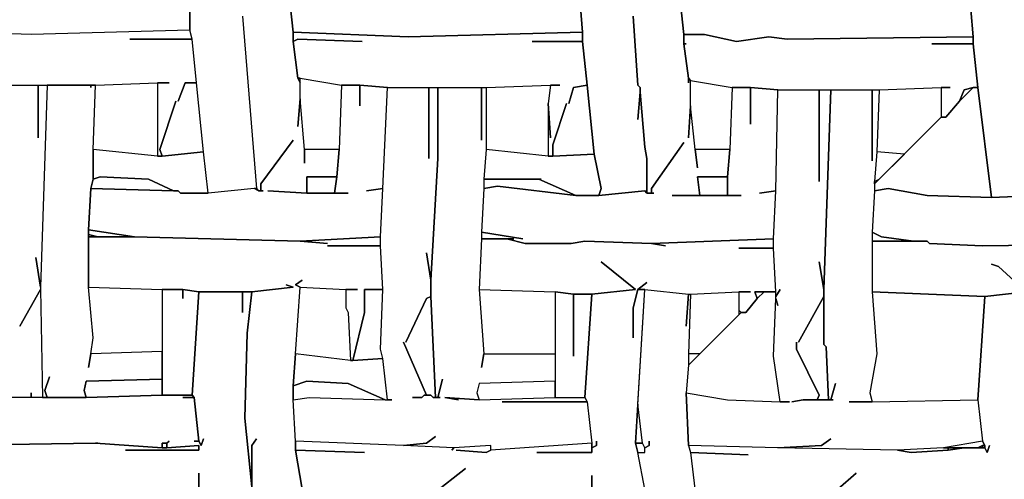
# Model space of a CAD drawing. Units: inches. Extents: x -27 to 28.2, y -27.7 to 22.4.
# Drawn here: x 11.3 to 19.7, y -19.4 to -15.5 of the extents above; entities that cross this region are included whole.
import ezdxf

# ---------------------------------------------------------------- set-up
doc = ezdxf.new("R2010")
doc.units = ezdxf.units.IN
doc.header["$MEASUREMENT"] = 0

msp = doc.modelspace()

# ---------------------------------------------------------------- linework, layer by layer
at = {"color": 7}
for points in [[(13.1993, -15.4696, 0), (13.3175, -16.946, 0), (13.3371, -16.9657, 0), (13.3568, -16.9657, 0), (13.3568, -16.9066, 0), (13.6325, -16.5326, 0), (13.3568, -16.9066, 0), (13.3568, -16.9657, 0), (13.3765, -16.9657, 0), (13.3371, -16.9657, 0), (13.2978, -16.946, 0), (12.904, -16.9854, 0), (12.6677, -16.9854, 0), (12.648, -16.9657, 0), (12.6086, -16.9657, 0), (11.8998, -16.946, 0), (11.8801, -17.3004, 0), (12.2739, -17.3594, 0), (13.6916, -17.3988, 0), (14.3807, -17.3594, 0), (14.4004, -16.946, 0), (14.2625, -16.9657, 0), (14.4004, -16.946, 0), (14.4398, -16.0799, 0), (14.2035, -16.0602, 0), (14.2035, -16.2373, 0), (14.2035, -16.0602, 0), (14.046, -16.0602, 0), (14.0263, -16.6114, 0), (14.0066, -16.8476, 0), (13.9869, -16.9854, 0), (14.105, -16.9854, 0), (13.7506, -16.9854, 0), (13.4159, -16.9657, 0), (13.7506, -16.9854, 0), (13.7506, -16.8476, 0), (14.0066, -16.8476, 0), (14.0263, -16.6114, 0), (13.7309, -16.6114, 0), (13.7309, -16.7295, 0), (13.7309, -16.6114, 0), (13.6916, -16.1783, 0), (13.6719, -16.4145, 0), (13.6916, -16.1783, 0), (13.6916, -16.0405, 0), (13.6719, -16.0011, 0), (13.6325, -15.6862, 0), (13.6325, -15.6074, 0), (13.5931, -15.2334, 0)], [(13.5931, -15.2334, 0), (13.6325, -15.6074, 0), (14.617, -15.6468, 0), (16.1133, -15.6074, 0), (16.0937, -15.3909, 0), (16.1133, -15.6074, 0), (16.1133, -15.6862, 0), (16.1527, -16.0602, 0), (16.2118, -16.6507, 0), (16.2709, -16.946, 0), (16.2512, -17.0051, 0), (16.645, -16.9657, 0), (16.6646, -16.9657, 0), (16.6646, -16.6901, 0), (16.645, -16.5917, 0), (16.6056, -16.1192, 0), (16.5859, -16.3555, 0), (16.6056, -16.1192, 0), (16.6056, -16.0799, 0), (16.5859, -16.0602, 0), (16.5465, -15.4696, 0)], [(16.5465, -15.4696, 0), (16.5859, -16.0602, 0), (16.6056, -16.0799, 0), (16.6056, -16.1192, 0), (16.645, -16.5917, 0), (16.6646, -16.6901, 0), (16.6646, -16.9854, 0), (16.704, -16.9854, 0), (16.704, -16.946, 0), (16.9797, -16.5523, 0), (16.704, -16.946, 0), (16.704, -16.9854, 0), (16.7237, -16.9854, 0), (16.6646, -16.9854, 0), (16.645, -16.9657, 0), (16.2512, -17.0051, 0), (16.0543, -17.0051, 0), (15.3848, -16.9263, 0), (15.2667, -16.946, 0), (15.247, -17.32, 0), (15.6014, -17.3791, 0), (15.247, -17.32, 0), (15.247, -17.3791, 0), (15.5227, -17.3791, 0), (15.4636, -17.3791, 0), (15.6211, -17.4185, 0), (16.0149, -17.4185, 0), (16.133, -17.3988, 0), (16.704, -17.4185, 0), (17.7476, -17.3791, 0), (17.7673, -16.9657, 0), (17.6294, -16.9854, 0), (17.7673, -16.9657, 0), (17.7869, -16.0995, 0), (17.5507, -16.0799, 0), (17.5507, -16.3948, 0), (17.5507, -16.0799, 0), (17.3932, -16.0799, 0), (17.3735, -16.6114, 0), (17.3538, -16.8476, 0), (17.3538, -17.0051, 0), (17.4719, -17.0051, 0), (16.8812, -17.0051, 0), (17.1175, -17.0051, 0), (17.0978, -16.8476, 0), (17.3538, -16.8476, 0), (17.3735, -16.6114, 0), (17.0781, -16.6114, 0), (17.0978, -16.7689, 0), (17.0781, -16.6114, 0), (17.0387, -16.2373, 0), (17.0191, -16.5129, 0), (17.0387, -16.2373, 0), (17.0387, -16.0208, 0), (17.0191, -16.0011, 0), (17.0191, -16.0405, 0), (17.0191, -16.0011, 0), (16.9797, -15.7058, 0), (16.9797, -15.6271, 0), (16.9403, -15.2531, 0)], [(16.9403, -15.2531, 0), (16.9797, -15.6271, 0), (17.1569, -15.6271, 0), (17.4325, -15.6862, 0), (17.7082, -15.6468, 0), (17.8657, -15.6665, 0), (19.4605, -15.6468, 0), (19.4408, -15.4106, 0), (19.4605, -15.6468, 0), (19.4605, -15.7058, 0), (19.4999, -16.0799, 0), (19.618, -17.0248, 0), (20.0315, -17.0051, 0), (20.0118, -16.6114, 0), (19.9921, -16.572, 0), (19.8937, -15.4696, 0)], [(13.1993, -15.4696, 0), (13.3175, -16.946, 0), (13.2978, -16.946, 0), (12.904, -16.9854, 0), (12.8646, -16.6311, 0), (12.8055, -16.0405, 0), (12.7662, -15.6665, 0), (12.7465, -15.5877, 0), (12.7465, -15.3712, 0), (12.7465, -15.5877, 0), (11.3879, -15.6271, 0), (10.2656, -15.5877, 0)], [(11.0729, -16.0602, 0), (11.9392, -16.0602, 0), (12.4708, -16.0405, 0), (12.5693, -16.0405, 0), (12.4708, -16.0405, 0), (12.4708, -16.6704, 0), (12.5102, -16.6704, 0), (12.4905, -16.6114, 0), (12.6283, -16.198, 0), (12.4905, -16.6114, 0), (12.5102, -16.6704, 0), (12.8646, -16.6311, 0), (12.8055, -16.0405, 0), (12.7071, -16.0405, 0), (12.648, -16.198, 0), (12.7071, -16.0405, 0), (12.8055, -16.0405, 0), (12.7662, -15.6665, 0), (12.2345, -15.6665, 0), (12.7662, -15.6665, 0), (12.7465, -15.5877, 0), (11.3879, -15.6271, 0), (10.2656, -15.5877, 0)], [(11.0729, -16.0602, 0), (11.447, -16.0602, 0), (11.447, -16.5129, 0), (11.447, -16.0602, 0), (11.5257, -16.0602, 0), (11.4667, -17.7925, 0), (11.4273, -17.5366, 0), (11.4667, -17.7925, 0), (11.4667, -17.8122, 0), (11.2895, -18.1271, 0), (11.4667, -17.8122, 0), (11.4863, -18.7374, 0), (11.3879, -18.7374, 0), (11.3879, -18.698, 0), (11.3879, -18.7374, 0), (11.0729, -18.7374, 0)], [(13.7112, -19.5248, 0), (13.6522, -19.1902, 0), (13.6522, -19.1114, 0), (13.6325, -18.7571, 0), (13.6325, -18.639, 0), (13.6522, -18.3634, 0), (13.6916, -17.7925, 0), (13.6522, -17.7728, 0), (13.7112, -17.7334, 0), (13.6522, -17.7728, 0), (13.6916, -17.7925, 0), (14.0853, -17.8122, 0), (14.1838, -17.8122, 0), (14.0853, -17.8122, 0), (14.0853, -17.9697, 0), (14.105, -18.009, 0), (14.1247, -18.4224, 0), (14.1444, -18.4224, 0), (14.2429, -18.009, 0), (14.2429, -17.8122, 0), (14.4004, -17.8122, 0), (14.3807, -17.4382, 0), (13.9278, -17.4382, 0), (14.3807, -17.4382, 0), (14.3807, -17.3594, 0), (13.6916, -17.3988, 0), (13.9278, -17.4185, 0), (13.6916, -17.3988, 0), (12.2739, -17.3594, 0), (11.8801, -17.3594, 0), (11.8801, -17.7925, 0), (12.5102, -17.8122, 0), (12.6874, -17.8122, 0), (12.8252, -17.8319, 0), (13.2781, -17.8319, 0), (13.6325, -17.7925, 0), (13.5734, -17.7728, 0), (13.6325, -17.7925, 0), (13.2781, -17.8319, 0), (13.2387, -18.1862, 0), (13.219, -18.9146, 0), (13.2781, -19.5051, 0), (13.2781, -19.1508, 0), (13.3175, -19.0917, 0), (13.2781, -19.1508, 0), (13.2781, -19.5051, 0)], [(16.645, -19.5248, 0), (16.5859, -19.2098, 0), (16.5662, -19.1311, 0), (16.645, -17.8122, 0), (16.5859, -17.8122, 0), (16.5465, -17.9697, 0), (16.5465, -18.2256, 0), (16.5465, -17.9697, 0), (16.5859, -17.8122, 0), (16.6646, -17.7531, 0), (16.5859, -17.8122, 0), (16.645, -17.8122, 0), (17.0191, -17.8515, 0), (17.0387, -17.8515, 0), (17.4522, -17.8319, 0), (17.5507, -17.8319, 0), (17.4522, -17.8319, 0), (17.4522, -17.9893, 0), (17.4719, -18.009, 0), (17.5113, -18.009, 0), (17.6097, -17.8909, 0), (17.59, -17.8319, 0), (17.7673, -17.8319, 0), (17.7476, -17.4578, 0), (17.4522, -17.4578, 0), (17.7476, -17.4578, 0), (17.7476, -17.3791, 0), (16.704, -17.4185, 0), (16.8222, -17.4382, 0), (16.704, -17.4185, 0), (16.133, -17.3988, 0), (16.0149, -17.4185, 0), (15.6211, -17.4185, 0), (15.4636, -17.3791, 0), (15.247, -17.3791, 0), (15.2273, -17.8122, 0), (15.8771, -17.8319, 0), (16.0346, -17.8515, 0), (16.1921, -17.8515, 0), (16.5662, -17.8122, 0), (16.2709, -17.576, 0), (16.5662, -17.8122, 0), (16.1921, -17.8515, 0), (16.133, -18.7374, 0), (16.1527, -18.7768, 0), (16.1921, -19.1311, 0), (16.1921, -19.1705, 0), (16.2315, -19.1508, 0), (16.2315, -19.1114, 0), (16.2315, -19.1508, 0), (16.1921, -19.1705, 0), (16.1921, -19.2098, 0), (15.7196, -19.2098, 0), (16.1921, -19.2098, 0), (16.1921, -19.1311, 0), (15.3258, -19.1902, 0), (15.2864, -19.2098, 0), (15.0304, -19.1902, 0), (15.2864, -19.2098, 0), (15.3258, -19.1902, 0), (15.3258, -19.1508, 0), (15.0107, -19.1705, 0), (14.9911, -19.1902, 0), (15.0107, -19.1705, 0), (14.5776, -19.1508, 0), (13.6522, -19.1114, 0), (13.6522, -19.1902, 0), (14.2429, -19.2098, 0), (13.6522, -19.1902, 0), (13.7112, -19.5248, 0)], [(21.0947, -17.4185, 0), (19.5393, -17.4382, 0), (19.0864, -17.4185, 0), (19.0667, -17.3988, 0), (18.5942, -17.3988, 0), (18.5942, -17.8319, 0), (19.559, -17.8712, 0), (19.9134, -17.8319, 0), (19.6771, -17.6153, 0), (19.618, -17.5956, 0), (19.6771, -17.6153, 0), (19.9134, -17.8319, 0), (19.559, -17.8712, 0), (19.4999, -18.7571, 0), (19.5393, -19.1114, 0), (19.559, -19.1508, 0), (19.559, -19.1705, 0), (19.5787, -19.2098, 0), (19.5984, -19.1508, 0), (19.5787, -19.2098, 0), (19.559, -19.1705, 0), (19.3818, -19.1705, 0), (19.244, -19.1902, 0), (18.9289, -19.2098, 0), (18.8108, -19.1902, 0), (17.7869, -19.1705, 0), (17.0191, -19.1508, 0), (17.0387, -19.2098, 0), (17.531, -19.2295, 0), (17.0387, -19.2098, 0), (17.0781, -19.5445, 0)], [(13.2781, -19.5051, 0), (13.219, -18.9146, 0), (13.2387, -18.1862, 0), (13.2781, -17.8319, 0), (13.1993, -17.8319, 0), (13.1993, -18.009, 0), (13.1993, -17.8319, 0), (12.8252, -17.8319, 0), (12.7662, -18.7177, 0), (12.7858, -18.7374, 0), (12.8252, -19.1114, 0), (12.8449, -19.1508, 0), (12.8646, -19.0917, 0), (12.8449, -19.1508, 0), (12.8252, -19.1114, 0), (12.7858, -19.1114, 0), (12.8252, -19.1114, 0), (12.7858, -18.7374, 0), (12.6874, -18.7374, 0), (12.7858, -18.7374, 0), (12.7662, -18.7177, 0), (12.5102, -18.7177, 0), (11.8604, -18.7374, 0), (11.0138, -18.7374, 0)], [(16.645, -19.5248, 0), (16.5859, -19.2098, 0), (16.645, -19.2098, 0), (16.645, -19.1705, 0), (16.6843, -19.1508, 0), (16.6843, -19.1114, 0), (16.6843, -19.1508, 0), (16.645, -19.1705, 0), (16.6253, -19.1311, 0), (16.5859, -18.7964, 0), (16.645, -17.8122, 0), (17.0191, -17.8515, 0), (16.9994, -18.1271, 0), (17.0191, -17.8515, 0), (17.0387, -17.8515, 0), (17.0191, -18.3634, 0), (17.0191, -18.4618, 0), (16.9994, -18.698, 0), (17.0191, -19.1508, 0), (17.0387, -19.2098, 0), (17.0781, -19.5445, 0)], [(10.62, -19.1508, 0), (11.9392, -19.1311, 0), (11.9589, -19.1311, 0), (11.9392, -19.1311, 0), (12.5102, -19.1705, 0), (12.5102, -19.1311, 0), (12.5496, -19.1311, 0), (12.5693, -19.1114, 0), (12.5496, -19.1311, 0), (12.5496, -19.1705, 0), (12.8252, -19.1508, 0), (12.8252, -19.1902, 0), (12.1952, -19.1902, 0), (12.8252, -19.1902, 0), (12.8252, -19.1508, 0), (12.5496, -19.1705, 0), (12.5102, -19.1705, 0), (11.9392, -19.1311, 0), (10.62, -19.1508, 0)], [(12.8252, -19.5642, 0), (12.8252, -19.387, 0), (12.8252, -19.5642, 0)], [(14.8335, -19.5642, 0), (15.1092, -19.3476, 0), (14.8335, -19.5642, 0)], [(18.2989, -19.5248, 0), (18.4564, -19.387, 0), (18.2989, -19.5248, 0)], [(16.1921, -19.5839, 0), (16.1921, -19.4067, 0), (16.1921, -19.5839, 0)]]:
    msp.add_polyline3d(points, dxfattribs=at)
for points in [[(15.9755, -16.2177, 0), (15.8574, -16.572, 0), (15.8574, -16.6704, 0), (16.2118, -16.6507, 0), (16.1527, -16.0602, 0), (16.0346, -16.0799, 0), (15.9952, -16.2177, 0), (16.0346, -16.0799, 0), (16.1527, -16.0602, 0), (16.1133, -15.6862, 0), (15.6802, -15.6862, 0), (16.1133, -15.6862, 0), (16.1133, -15.6074, 0), (14.617, -15.6468, 0), (13.6325, -15.6074, 0), (13.6325, -15.6862, 0), (13.6719, -15.6665, 0), (14.2232, -15.6862, 0), (13.6719, -15.6665, 0), (13.6325, -15.6862, 0), (13.6719, -16.0011, 0), (13.6916, -16.0011, 0), (14.046, -16.0602, 0), (14.2035, -16.0602, 0), (14.4398, -16.0799, 0), (15.2864, -16.0799, 0), (15.8377, -16.0602, 0), (15.9165, -16.0602, 0), (15.8377, -16.0602, 0), (15.818, -16.2177, 0), (15.8377, -16.5129, 0), (15.818, -16.2177, 0), (15.818, -16.6704, 0), (15.8574, -16.6704, 0), (15.8574, -16.572, 0)], [(19.1061, -15.7058, 0), (19.4605, -15.7058, 0), (19.4605, -15.6468, 0), (17.8657, -15.6665, 0), (17.7082, -15.6468, 0), (17.4325, -15.6862, 0), (17.1569, -15.6271, 0), (16.9797, -15.6271, 0), (16.9797, -15.7058, 0), (16.9994, -15.7058, 0), (16.9797, -15.7058, 0), (17.0191, -16.0011, 0), (17.0387, -16.0208, 0), (17.3932, -16.0799, 0), (17.5507, -16.0799, 0), (17.7869, -16.0995, 0), (18.6533, -16.0995, 0), (19.1849, -16.0799, 0), (19.2636, -16.0799, 0), (19.1849, -16.0799, 0), (19.1849, -16.3358, 0), (19.2243, -16.3358, 0), (19.3424, -16.198, 0), (19.3818, -16.0995, 0), (19.4605, -16.0799, 0), (19.4999, -16.0799, 0), (19.4605, -15.7058, 0)], [(13.6719, -16.0011, 0), (13.6916, -16.0405, 0), (13.6916, -16.0011, 0)], [(11.8801, -18.4815, 0), (11.8998, -18.3634, 0), (11.9195, -18.2256, 0), (11.8801, -17.7925, 0), (11.8801, -17.3004, 0), (11.8998, -16.946, 0), (11.9195, -16.8673, 0), (11.9195, -16.6114, 0), (11.9392, -16.0602, 0), (11.8998, -16.0602, 0), (11.8998, -16.0799, 0), (11.8998, -16.0602, 0), (11.5257, -16.0602, 0), (11.4667, -17.7925, 0), (11.4667, -17.8122, 0), (11.4863, -18.7374, 0), (11.5257, -18.7374, 0), (11.506, -18.6783, 0), (11.5454, -18.5602, 0), (11.506, -18.6783, 0), (11.5257, -18.7374, 0), (11.8604, -18.7374, 0), (11.8408, -18.6783, 0), (11.8604, -18.5996, 0), (12.5102, -18.5799, 0), (12.5102, -18.3437, 0), (11.8998, -18.3634, 0)], [(14.8532, -19.072, 0), (14.7745, -19.1311, 0), (14.5776, -19.1508, 0), (13.6522, -19.1114, 0), (13.6325, -18.7571, 0), (13.7703, -18.7374, 0), (14.4201, -18.7571, 0), (14.4791, -18.7571, 0), (14.4398, -18.7571, 0), (14.4004, -18.4027, 0), (14.3807, -18.324, 0), (14.4004, -17.8122, 0), (14.3807, -17.4382, 0), (14.3807, -17.3594, 0), (14.4004, -16.946, 0), (14.4398, -16.0799, 0), (14.7942, -16.0799, 0), (14.7942, -16.6901, 0), (14.7942, -16.0799, 0), (14.8729, -16.0799, 0), (14.8729, -16.6901, 0), (14.8138, -17.7334, 0), (14.7745, -17.4972, 0), (14.8138, -17.7334, 0), (14.8138, -17.8712, 0), (14.7745, -17.8909, 0), (14.5973, -18.2649, 0), (14.7745, -17.8909, 0), (14.8138, -17.8712, 0), (14.8532, -18.7374, 0), (14.8335, -18.7374, 0), (14.8138, -18.7177, 0), (14.7745, -18.7177, 0), (14.5776, -18.2649, 0), (14.7745, -18.7177, 0), (14.7548, -18.7177, 0), (14.7351, -18.7374, 0), (14.6563, -18.7374, 0), (14.7351, -18.7374, 0), (14.7548, -18.7177, 0), (14.8138, -18.7177, 0), (14.8335, -18.7374, 0), (14.8926, -18.7374, 0), (14.8729, -18.7374, 0), (14.9123, -18.5799, 0), (14.8729, -18.7374, 0), (14.8532, -18.7374, 0), (14.8138, -17.8712, 0), (14.8138, -17.7334, 0), (14.8729, -16.6901, 0), (14.8729, -16.0799, 0), (15.247, -16.0799, 0), (15.247, -16.5326, 0), (15.247, -16.0799, 0), (15.2864, -16.0799, 0), (15.2864, -16.6114, 0), (15.2667, -16.8673, 0), (15.2667, -16.946, 0), (15.247, -17.32, 0), (15.247, -17.3791, 0), (15.2273, -17.8122, 0), (15.2667, -18.3634, 0), (15.247, -18.4815, 0), (15.2667, -18.3634, 0), (15.8771, -18.3634, 0), (15.8771, -18.5996, 0), (15.2273, -18.6193, 0), (15.2076, -18.698, 0), (15.2273, -18.7571, 0), (14.932, -18.7374, 0), (15.0501, -18.7571, 0), (14.932, -18.7374, 0), (15.2273, -18.7571, 0), (15.8771, -18.7374, 0), (16.133, -18.7374, 0), (16.1527, -18.7768, 0), (15.4242, -18.7768, 0), (16.1527, -18.7768, 0), (16.1921, -19.1311, 0), (15.3258, -19.1902, 0), (15.3258, -19.1508, 0), (15.0107, -19.1705, 0), (14.5776, -19.1508, 0), (14.7745, -19.1311, 0)], [(18.2398, -19.0917, 0), (18.161, -19.1508, 0), (17.7869, -19.1705, 0), (17.0191, -19.1508, 0), (16.9994, -18.698, 0), (17.3538, -18.7571, 0), (17.8066, -18.7768, 0), (17.8854, -18.7768, 0), (17.8066, -18.7768, 0), (17.7476, -18.3831, 0), (17.7673, -17.8909, 0), (17.7869, -17.95, 0), (17.7673, -17.8909, 0), (17.7673, -17.8712, 0), (17.8066, -17.8122, 0), (17.7673, -17.8712, 0), (17.7673, -17.8319, 0), (17.7476, -17.4578, 0), (17.7476, -17.3791, 0), (17.7673, -16.9657, 0), (17.7869, -16.0995, 0), (18.1413, -16.0995, 0), (18.1413, -16.887, 0), (18.1413, -16.0995, 0), (18.2398, -16.0995, 0), (18.1807, -17.8122, 0), (18.1413, -17.576, 0), (18.1807, -17.8122, 0), (18.1807, -17.8712, 0), (17.9641, -18.2649, 0), (18.1807, -17.8712, 0), (18.1807, -18.2846, 0), (18.2004, -18.3043, 0), (18.2201, -18.7571, 0), (18.1217, -18.7571, 0), (18.1413, -18.7177, 0), (17.9445, -18.324, 0), (17.9445, -18.2649, 0), (17.9445, -18.324, 0), (18.1413, -18.7177, 0), (18.1217, -18.7571, 0), (18.0035, -18.7571, 0), (17.9051, -18.7768, 0), (18.0035, -18.7571, 0), (18.2595, -18.7571, 0), (18.2398, -18.7571, 0), (18.2792, -18.6193, 0), (18.2398, -18.7571, 0), (18.2201, -18.7571, 0), (18.2004, -18.3043, 0), (18.1807, -18.2846, 0), (18.1807, -17.8122, 0), (18.2398, -16.0995, 0), (18.5942, -16.0995, 0), (18.5942, -16.7098, 0), (18.5942, -16.0995, 0), (18.6533, -16.0995, 0), (18.6336, -16.6311, 0), (18.6139, -16.887, 0), (18.6139, -16.9657, 0), (18.5942, -17.32, 0), (18.5942, -17.8319, 0), (18.6336, -18.3634, 0), (18.5745, -18.698, 0), (18.5942, -18.7768, 0), (18.3973, -18.7768, 0), (18.5942, -18.7768, 0), (19.4999, -18.7571, 0), (19.5393, -19.1114, 0), (19.2046, -19.1705, 0), (18.8108, -19.1902, 0), (17.7869, -19.1705, 0), (18.161, -19.1508, 0)], [(19.4605, -16.0799, 0), (19.3424, -16.198, 0), (19.2243, -16.3358, 0), (19.1849, -16.3358, 0), (18.6139, -16.9066, 0), (18.6139, -16.9657, 0), (18.732, -16.946, 0), (19.0667, -17.0051, 0), (19.618, -17.0248, 0), (19.4999, -16.0799, 0)], [(19.3424, -16.198, 0), (19.4605, -16.0799, 0), (19.3818, -16.0995, 0)], [(12.3921, -16.8673, 0), (12.6086, -16.9657, 0), (12.648, -16.9657, 0), (12.6677, -16.9854, 0), (12.904, -16.9854, 0), (12.8646, -16.6311, 0), (12.5102, -16.6704, 0), (12.4708, -16.6704, 0), (11.9195, -16.6114, 0), (11.9195, -16.8673, 0), (11.9786, -16.8476, 0)], [(15.7589, -16.8673, 0), (15.7392, -16.8673, 0), (16.0543, -17.0051, 0), (16.2512, -17.0051, 0), (16.2709, -16.946, 0), (16.2118, -16.6507, 0), (15.8574, -16.6704, 0), (15.818, -16.6704, 0), (15.2864, -16.6114, 0), (15.2667, -16.8673, 0)], [(18.6336, -16.6311, 0), (18.6139, -16.887, 0), (18.6533, -16.8673, 0), (18.8699, -16.6507, 0)], [(11.9195, -16.8673, 0), (11.8998, -16.946, 0), (12.6086, -16.9657, 0), (12.3921, -16.8673, 0), (11.9786, -16.8476, 0)], [(13.7506, -16.9854, 0), (13.9869, -16.9854, 0), (14.0066, -16.8476, 0), (13.7506, -16.8476, 0)], [(15.2667, -16.8673, 0), (15.2667, -16.946, 0), (15.3848, -16.9263, 0), (16.0543, -17.0051, 0), (15.7392, -16.8673, 0)], [(17.1175, -17.0051, 0), (17.3538, -17.0051, 0), (17.3538, -16.8476, 0), (17.0978, -16.8476, 0)], [(18.6533, -16.8673, 0), (18.6139, -16.9066, 0), (18.6139, -16.887, 0)], [(18.6139, -16.9657, 0), (18.5942, -17.32, 0), (18.673, -17.3594, 0), (18.9486, -17.3988, 0), (19.0667, -17.3988, 0), (19.0864, -17.4185, 0), (19.5393, -17.4382, 0), (21.0947, -17.4185, 0), (21.1144, -16.9854, 0), (20.8388, -17.0248, 0), (20.4647, -17.0248, 0), (20.0512, -17.0051, 0), (20.0315, -17.0051, 0), (19.618, -17.0248, 0), (19.0667, -17.0051, 0), (18.732, -16.946, 0)], [(11.8801, -17.3004, 0), (11.8801, -17.3397, 0), (11.9589, -17.3594, 0), (12.2739, -17.3594, 0)], [(11.8801, -17.3397, 0), (11.8801, -17.3594, 0), (11.9589, -17.3594, 0)], [(18.5942, -17.32, 0), (18.5942, -17.3988, 0), (18.9486, -17.3988, 0), (18.673, -17.3594, 0)], [(12.6874, -17.8909, 0), (12.6874, -17.8122, 0), (12.5102, -17.8122, 0), (12.5102, -18.7177, 0), (12.7662, -18.7177, 0), (12.8252, -17.8319, 0), (12.6874, -17.8122, 0)], [(14.1444, -18.4224, 0), (14.4004, -18.4027, 0), (14.3807, -18.324, 0), (14.4004, -17.8122, 0), (14.2429, -17.8122, 0), (14.2429, -18.009, 0)], [(16.0346, -18.3831, 0), (16.0346, -17.8515, 0), (15.8771, -17.8319, 0), (15.8771, -18.7374, 0), (16.133, -18.7374, 0), (16.1921, -17.8515, 0), (16.0346, -17.8515, 0)], [(17.6688, -17.8319, 0), (17.6097, -17.8909, 0), (17.5113, -18.009, 0), (17.4719, -18.009, 0), (17.0191, -18.4618, 0), (16.9994, -18.698, 0), (17.3538, -18.7571, 0), (17.8066, -18.7768, 0), (17.7476, -18.3831, 0), (17.7673, -17.8909, 0), (17.7673, -17.8319, 0)], [(17.6097, -17.8909, 0), (17.6688, -17.8319, 0), (17.59, -17.8319, 0)], [(18.5942, -17.8319, 0), (18.6336, -18.3634, 0), (18.5745, -18.698, 0), (18.5942, -18.7768, 0), (19.4999, -18.7571, 0), (19.559, -17.8712, 0)], [(17.4522, -17.9893, 0), (17.4522, -18.0287, 0), (17.4719, -18.009, 0)], [(13.6522, -18.3634, 0), (13.6325, -18.639, 0), (13.7506, -18.5996, 0), (14.105, -18.6193, 0), (14.4201, -18.7571, 0), (14.4398, -18.7571, 0), (14.4004, -18.4027, 0), (14.1444, -18.4224, 0), (14.1247, -18.4224, 0)], [(17.0191, -18.3634, 0), (17.0191, -18.4618, 0), (17.1175, -18.3634, 0)], [(11.8604, -18.7374, 0), (12.5102, -18.7177, 0), (12.5102, -18.5799, 0), (11.8604, -18.5996, 0), (11.8408, -18.6783, 0)], [(13.6325, -18.639, 0), (13.6325, -18.7571, 0), (13.7703, -18.7374, 0), (14.4201, -18.7571, 0), (14.105, -18.6193, 0), (13.7506, -18.5996, 0)], [(15.2273, -18.7571, 0), (15.8771, -18.7374, 0), (15.8771, -18.5996, 0), (15.2273, -18.6193, 0), (15.2076, -18.698, 0)], [(16.5859, -18.7964, 0), (16.5662, -19.1311, 0), (16.6253, -19.1311, 0)], [(12.5102, -19.1705, 0), (12.5496, -19.1705, 0), (12.5496, -19.1311, 0), (12.5102, -19.1311, 0)], [(16.5662, -19.1311, 0), (16.5859, -19.2098, 0), (16.645, -19.2098, 0), (16.645, -19.1705, 0), (16.6253, -19.1311, 0)], [(19.5393, -19.1114, 0), (19.2046, -19.1705, 0), (19.4999, -19.1705, 0), (19.5393, -19.1508, 0), (19.559, -19.1508, 0)], [(19.4999, -19.1705, 0), (19.5393, -19.1705, 0), (19.5393, -19.1508, 0)], [(19.5393, -19.1508, 0), (19.5393, -19.1705, 0), (19.559, -19.1705, 0), (19.559, -19.1508, 0)], [(18.8108, -19.1902, 0), (18.9289, -19.2098, 0), (19.244, -19.1902, 0), (19.244, -19.1705, 0), (19.2046, -19.1705, 0)], [(19.244, -19.1705, 0), (19.244, -19.1902, 0), (19.3818, -19.1705, 0)]]:
    msp.add_polyline3d(points, close=True, dxfattribs=at)

doc.saveas('drawing.dxf')
